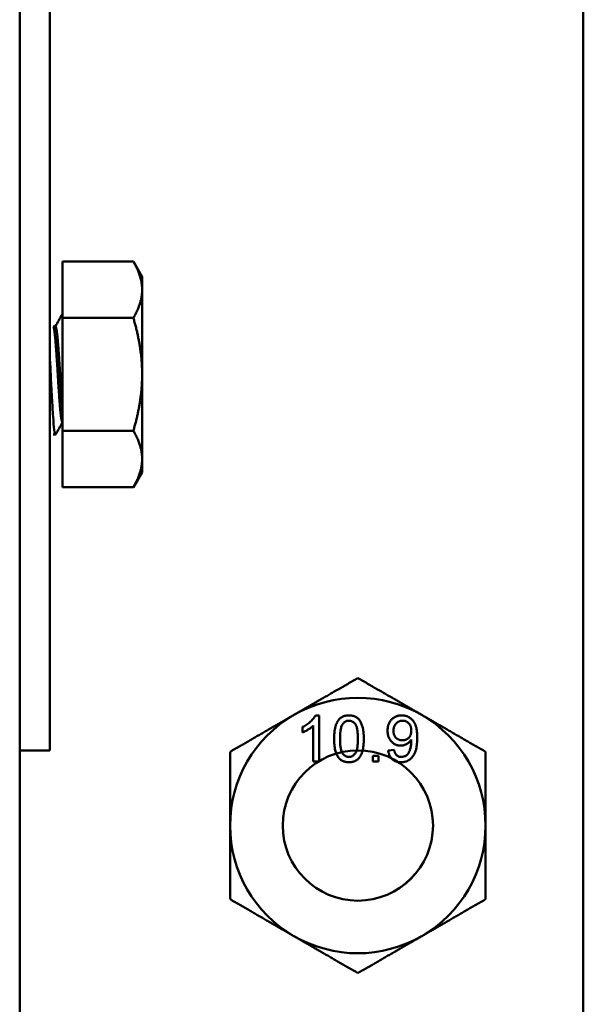
# Model space of a CAD drawing. Units: inches. Extents: x 28 to 10423, y 23 to 7373.
# Drawn here: x 1885 to 1923, y 4837 to 4902 of the extents above; entities that cross this region are included whole.
import ezdxf

# ---------------------------------------------------------------- set-up
doc = ezdxf.new("R2010")
doc.units = ezdxf.units.IN
doc.header["$MEASUREMENT"] = 0
doc.layers.add('Visible', color=7, linetype='Continuous', lineweight=50)

msp = doc.modelspace()

# ---------------------------------------------------------------- linework, layer by layer
at = {"layer": 'Visible', "linetype": 'ByBlock'}
for p, q in [((1922.972, 4833.455, -346), (1922.972, 4973.455, -346)), ((1885.472, 4853.455, 4), (1885.472, 4953.455, 4)), ((1885.472, 4853.455, 4), (1885.472, 4953.455, 4)), ((1887.471, 4953.455, 4), (1887.471, 4853.455, 4)), ((1887.471, 4953.455, 4), (1887.471, 4853.455, 4)), ((1893.037, 4885.98, -217.479), (1888.318, 4885.98, -217.479)), ((1888.318, 4885.98, -217.479), (1888.318, 4882.227, -210.979)), ((1893.618, 4884.974, -217.479), (1893.037, 4885.98, -217.479)), ((1893.037, 4882.227, -210.979), (1888.318, 4882.227, -210.979)), ((1888.318, 4882.227, -210.979), (1888.318, 4874.722, -210.979)), ((1887.849, 4881.663, -217.479), (1887.703, 4881.663, -217.479)), ((1887.849, 4874.474, -217.479), (1887.693, 4874.474, -217.479)), ((1893.037, 4874.722, -210.979), (1888.318, 4874.722, -210.979)), ((1888.318, 4874.722, -210.979), (1888.318, 4870.969, -217.479)), ((1893.618, 4871.974, -217.479), (1893.037, 4870.969, -217.479)), ((1893.037, 4870.969, -217.479), (1888.318, 4870.969, -217.479)), ((1905.149, 4855.787, -542.479), (1905.403, 4855.787, -542.479)), ((1905.403, 4855.787, -542.479), (1905.403, 4852.705, -542.479)), ((1904.297, 4854.652, -542.479), (1904.297, 4855.017, -542.479)), ((1905.008, 4852.705, -542.479), (1905.008, 4855.107, -542.479)), ((1885.472, 3953.455), (1885.472, 4853.455)), ((1885.472, 4853.455, 4), (1887.471, 4853.455, 4)), ((1885.472, 4853.455, 4), (1887.471, 4853.455, 4)), ((1909.987, 4853.456, -542.479), (1910.382, 4853.495, -542.479)), ((1905.403, 4852.705, -542.479), (1905.008, 4852.705, -542.479)), ((1908.959, 4852.705, -542.479), (1908.959, 4853.1, -542.479)), ((1908.959, 4853.1, -542.479), (1909.354, 4853.1, -542.479)), ((1909.354, 4852.705, -542.479), (1908.959, 4852.705, -542.479)), ((1909.354, 4853.1, -542.479), (1909.354, 4852.705, -542.479))]:
    msp.add_line(p, q, dxfattribs=at)
msp.add_circle((1907.971, 4848.455, -346), 5, dxfattribs=at)
at = {"layer": 'Visible', "linetype": 'ByBlock', "extrusion": (1, 1.3693e-10, 3.43e-14)}
for start, end in [(0, 30), (30, 90), (90, 150), (150, 180)]:
    msp.add_arc((4878.474, -217.479, 1893.618), 6.5, start, end, dxfattribs=at)
at = {"layer": 'Visible', "linetype": 'ByBlock'}
for start, end in [(60, 120), (120, 180), (0, 60), (180, 240), (300, 0), (240, 300)]:
    msp.add_arc((1907.971, 4848.455, -542.479), 8.5, start, end, dxfattribs=at)
at = {"layer": 'Visible', "linetype": 'ByBlock', "extrusion": (0, -7.14e-14, -1)}
msp.add_arc((-1907.972, 4848.455, 542.479), 5, 180, 359.99991, dxfattribs=at)
at = {"layer": 'Visible', "linetype": 'ByBlock', "extrusion": (-1.19238e-10, 0.866025, 0.5)}
msp.add_rational_spline([(1893.037, 4885.98, -217.479), (1893.618, 4884.974, -215.737), (1893.618, 4884.104, -214.229)], [1.70731703596, 1.83937846828, 1.83937846828], degree=2, dxfattribs=at)
at = {"layer": 'Visible', "linetype": 'ByBlock', "extrusion": (-1.1804e-10, 0.866025, 0.5)}
msp.add_rational_spline([(1893.618, 4884.104, -214.229), (1893.618, 4883.233, -212.72), (1893.037, 4882.227, -210.979)], [1.83937846828, 1.83937846828, 1.70731703596], degree=2, dxfattribs=at)
at = {"layer": 'Visible', "linetype": 'ByBlock'}
for points in [[(1887.839, 4881.663, -217.816), (1887.993, 4881.928, -217.815), (1888.147, 4882.194, -217.815), (1888.301, 4882.46, -217.814)], [(1888.318, 4875.269, -217.816), (1888.167, 4875.009, -217.815), (1888.016, 4874.749, -217.815), (1887.865, 4874.489, -217.814)]]:
    msp.add_open_spline(points, degree=3, dxfattribs=at)
at = {"layer": 'Visible', "linetype": 'ByBlock', "extrusion": (-0.9987, 0.019506, 0.047091)}
msp.add_open_spline([(1888.301, 4882.46, -217.814), (1888.307, 4882.47, -217.703), (1888.312, 4882.474, -217.591), (1888.318, 4882.474, -217.479)], degree=3, dxfattribs=at)
at = {"layer": 'Visible', "linetype": 'ByBlock'}
for points, weights in [([(1893.037, 4882.227, -210.979), (1893.618, 4880.216, -210.979), (1893.618, 4878.474, -210.979)], [1.70731703596, 1.83937846828, 1.83937846828]), ([(1893.618, 4878.474, -210.979), (1893.618, 4876.733, -210.979), (1893.037, 4874.722, -210.979)], [1.83937846828, 1.83937846828, 1.70731703596])]:
    msp.add_rational_spline(points, weights, degree=2, dxfattribs=at)
for points, weights, knots in [([(1887.713, 4881.645, -217.141), (1887.782, 4881.525, -216.021), (1887.849, 4880.729, -215.224), (1887.927, 4879.795, -214.291), (1888.005, 4878.474, -214.291), (1888.083, 4877.154, -214.291), (1888.161, 4876.22, -215.224), (1888.239, 4875.286, -216.158), (1888.318, 4875.286, -217.479)], [0.98198274074, 0.934320202649, 1, 0.923879532511, 1, 0.923879532511, 1, 0.923879532511, 1], [0.97343635, 0.97343635, 0.97343635, 0.97635135, 0.97635135, 0.97972973, 0.97972973, 0.98310811, 0.98310811, 0.98648649, 0.98648649, 0.98648649]), ([(1887.849, 4881.663, -217.479), (1887.927, 4881.663, -216.158), (1888.005, 4880.729, -215.224), (1888.083, 4879.795, -214.291), (1888.161, 4878.474, -214.291), (1888.239, 4877.154, -214.291), (1888.318, 4876.22, -215.224)], [1, 0.923879532511, 1, 0.923879532511, 1, 0.923879532511, 1], [0.97297297, 0.97297297, 0.97297297, 0.97635135, 0.97635135, 0.97972973, 0.97972973, 0.98310811, 0.98310811, 0.98310811])]:
    msp.add_rational_spline(points, weights, degree=2, knots=knots, dxfattribs=at)
for points, knots in [([(1887.865, 4874.489, -217.814), (1887.859, 4874.478, -217.692), (1887.853, 4874.474, -217.57), (1887.823, 4874.479, -216.932), (1887.797, 4874.582, -216.423), (1887.743, 4874.984, -215.453), (1887.717, 4875.285, -215.006), (1887.667, 4876.032, -214.269), (1887.641, 4876.465, -213.982), (1887.587, 4877.434, -213.579), (1887.56, 4877.964, -213.476), (1887.515, 4878.928, -213.481), (1887.493, 4879.354, -213.553), (1887.471, 4879.761, -213.691)], [-77.7890388, -77.7890388, -77.7890388, -77.7890388, -77.752004, -77.752004, -77.596591, -77.596591, -77.4353845, -77.4353845, -77.2799067, -77.2799067, -77.1185708, -77.1185708, -76.9886614, -76.9886614, -76.9886614, -76.9886614]), ([(1904.297, 4855.017, -542.479), (1904.346, 4855.042, -542.479), (1904.444, 4855.092, -542.479), (1904.581, 4855.179, -542.479), (1904.709, 4855.273, -542.479), (1904.826, 4855.374, -542.479), (1904.931, 4855.477, -542.479), (1905.02, 4855.581, -542.479), (1905.094, 4855.683, -542.479), (1905.131, 4855.753, -542.479), (1905.149, 4855.787, -542.479)], [0, 0, 0, 0, 0.142657, 0.281169, 0.416977, 0.550852, 0.678364, 0.795032, 0.901998, 1, 1, 1, 1]), ([(1906.391, 4854.225, -542.479), (1906.391, 4854.269, -542.479), (1906.392, 4854.355, -542.479), (1906.397, 4854.482, -542.479), (1906.405, 4854.601, -542.479), (1906.418, 4854.715, -542.479), (1906.433, 4854.822, -542.479), (1906.452, 4854.923, -542.479), (1906.474, 4855.018, -542.479), (1906.5, 4855.106, -542.479), (1906.529, 4855.189, -542.479), (1906.562, 4855.267, -542.479), (1906.599, 4855.338, -542.479), (1906.638, 4855.405, -542.479), (1906.681, 4855.466, -542.479), (1906.726, 4855.523, -542.479), (1906.776, 4855.573, -542.479), (1906.829, 4855.618, -542.479), (1906.886, 4855.658, -542.479), (1906.946, 4855.692, -542.479), (1907.009, 4855.723, -542.479), (1907.077, 4855.745, -542.479), (1907.147, 4855.764, -542.479), (1907.221, 4855.778, -542.479), (1907.299, 4855.786, -542.479), (1907.352, 4855.787, -542.479), (1907.379, 4855.787, -542.479)], [0, 0, 0, 0, 0.063114, 0.123615, 0.180974, 0.235261, 0.287101, 0.336031, 0.382382, 0.426334, 0.468211, 0.50825, 0.546628, 0.58365, 0.618994, 0.653583, 0.687156, 0.720422, 0.75323, 0.78626, 0.819504, 0.853545, 0.888308, 0.923996, 0.96135, 1, 1, 1, 1]), ([(1907.374, 4855.431, -542.479), (1907.354, 4855.431, -542.479), (1907.314, 4855.43, -542.479), (1907.255, 4855.42, -542.479), (1907.199, 4855.403, -542.479), (1907.146, 4855.38, -542.479), (1907.096, 4855.349, -542.479), (1907.048, 4855.313, -542.479), (1907.004, 4855.27, -542.479), (1906.978, 4855.237, -542.479), (1906.965, 4855.22, -542.479)], [0, 0, 0, 0, 0.1276648, 0.2517386, 0.3727533, 0.4921468, 0.6140696, 0.7371973, 0.865607, 1, 1, 1, 1]), ([(1907.971, 4854.226, -542.479), (1907.971, 4854.284, -542.479), (1907.97, 4854.396, -542.479), (1907.962, 4854.555, -542.479), (1907.95, 4854.698, -542.479), (1907.932, 4854.827, -542.479), (1907.909, 4854.941, -542.479), (1907.881, 4855.039, -542.479), (1907.848, 4855.123, -542.479), (1907.808, 4855.192, -542.479), (1907.764, 4855.248, -542.479), (1907.718, 4855.297, -542.479), (1907.669, 4855.339, -542.479), (1907.615, 4855.372, -542.479), (1907.56, 4855.399, -542.479), (1907.501, 4855.418, -542.479), (1907.439, 4855.429, -542.479), (1907.396, 4855.431, -542.479), (1907.374, 4855.431, -542.479)], [0, 0, 0, 0, 0.1156291, 0.221541, 0.3170479, 0.4031509, 0.4801812, 0.5476494, 0.6070358, 0.6586524, 0.7057229, 0.7498041, 0.7925868, 0.833874, 0.8747684, 0.9152227, 0.9568807, 1, 1, 1, 1]), ([(1907.379, 4855.787, -542.479), (1907.418, 4855.786, -542.479), (1907.496, 4855.784, -542.479), (1907.61, 4855.765, -542.479), (1907.717, 4855.733, -542.479), (1907.817, 4855.69, -542.479), (1907.909, 4855.635, -542.479), (1907.991, 4855.569, -542.479), (1908.063, 4855.491, -542.479), (1908.123, 4855.402, -542.479), (1908.175, 4855.303, -542.479), (1908.222, 4855.194, -542.479), (1908.264, 4855.075, -542.479), (1908.294, 4854.968, -542.479), (1908.315, 4854.877, -542.479), (1908.329, 4854.801, -542.479), (1908.341, 4854.719, -542.479), (1908.35, 4854.631, -542.479), (1908.357, 4854.538, -542.479), (1908.363, 4854.439, -542.479), (1908.366, 4854.334, -542.479), (1908.366, 4854.262, -542.479), (1908.367, 4854.225, -542.479)], [0, 0, 0, 0, 0.056724, 0.111437, 0.164368, 0.216435, 0.267641, 0.31736, 0.367473, 0.41821, 0.471404, 0.527966, 0.588061, 0.652134, 0.686345, 0.723264, 0.76261, 0.804739, 0.84943, 0.896711, 0.94689, 1, 1, 1, 1]), ([(1909.947, 4854.764, -542.479), (1909.948, 4854.802, -542.479), (1909.95, 4854.875, -542.479), (1909.962, 4854.982, -542.479), (1909.983, 4855.084, -542.479), (1910.013, 4855.179, -542.479), (1910.05, 4855.27, -542.479), (1910.097, 4855.355, -542.479), (1910.152, 4855.434, -542.479), (1910.215, 4855.507, -542.479), (1910.284, 4855.572, -542.479), (1910.358, 4855.63, -542.479), (1910.437, 4855.678, -542.479), (1910.52, 4855.718, -542.479), (1910.607, 4855.749, -542.479), (1910.698, 4855.772, -542.479), (1910.793, 4855.785, -542.479), (1910.859, 4855.786, -542.479), (1910.892, 4855.787, -542.479)], [0, 0, 0, 0, 0.071979, 0.140804, 0.206995, 0.270744, 0.333277, 0.394655, 0.456267, 0.517908, 0.579409, 0.639096, 0.697997, 0.756327, 0.815078, 0.874889, 0.936313, 1, 1, 1, 1]), ([(1910.952, 4855.431, -542.479), (1910.931, 4855.431, -542.479), (1910.888, 4855.43, -542.479), (1910.826, 4855.421, -542.479), (1910.766, 4855.405, -542.479), (1910.71, 4855.384, -542.479), (1910.656, 4855.358, -542.479), (1910.606, 4855.324, -542.479), (1910.558, 4855.285, -542.479), (1910.514, 4855.24, -542.479), (1910.474, 4855.191, -542.479), (1910.438, 4855.137, -542.479), (1910.408, 4855.08, -542.479), (1910.385, 4855.02, -542.479), (1910.365, 4854.956, -542.479), (1910.352, 4854.888, -542.479), (1910.343, 4854.817, -542.479), (1910.343, 4854.768, -542.479), (1910.342, 4854.743, -542.479)], [0, 0, 0, 0, 0.062948, 0.124007, 0.182833, 0.241005, 0.299119, 0.357414, 0.41699, 0.47839, 0.540115, 0.601899, 0.664038, 0.727199, 0.791611, 0.858199, 0.927503, 1, 1, 1, 1]), ([(1910.892, 4855.787, -542.479), (1910.916, 4855.787, -542.479), (1910.964, 4855.786, -542.479), (1911.035, 4855.778, -542.479), (1911.105, 4855.765, -542.479), (1911.173, 4855.748, -542.479), (1911.239, 4855.725, -542.479), (1911.304, 4855.698, -542.479), (1911.367, 4855.665, -542.479), (1911.428, 4855.627, -542.479), (1911.488, 4855.586, -542.479), (1911.542, 4855.538, -542.479), (1911.595, 4855.488, -542.479), (1911.643, 4855.433, -542.479), (1911.686, 4855.372, -542.479), (1911.728, 4855.309, -542.479), (1911.765, 4855.24, -542.479), (1911.798, 4855.168, -542.479), (1911.828, 4855.088, -542.479), (1911.853, 4855.001, -542.479), (1911.875, 4854.906, -542.479), (1911.893, 4854.803, -542.479), (1911.906, 4854.691, -542.479), (1911.916, 4854.571, -542.479), (1911.922, 4854.442, -542.479), (1911.922, 4854.354, -542.479), (1911.923, 4854.308, -542.479)], [0, 0, 0, 0, 0.035445, 0.070454, 0.105253, 0.13962, 0.173899, 0.20809, 0.242894, 0.27836, 0.313979, 0.349414, 0.384957, 0.420788, 0.457184, 0.494223, 0.53216, 0.571176, 0.612283, 0.656452, 0.704269, 0.755887, 0.811093, 0.870031, 0.933081, 1, 1, 1, 1]), ([(1911.528, 4854.773, -542.479), (1911.527, 4854.797, -542.479), (1911.526, 4854.846, -542.479), (1911.519, 4854.916, -542.479), (1911.507, 4854.982, -542.479), (1911.489, 4855.044, -542.479), (1911.466, 4855.102, -542.479), (1911.439, 4855.157, -542.479), (1911.406, 4855.208, -542.479), (1911.369, 4855.254, -542.479), (1911.328, 4855.296, -542.479), (1911.284, 4855.332, -542.479), (1911.236, 4855.363, -542.479), (1911.185, 4855.388, -542.479), (1911.131, 4855.408, -542.479), (1911.074, 4855.421, -542.479), (1911.014, 4855.43, -542.479), (1910.973, 4855.431, -542.479), (1910.952, 4855.431, -542.479)], [0, 0, 0, 0, 0.075226, 0.146422, 0.214623, 0.279686, 0.342978, 0.404621, 0.465794, 0.52597, 0.585781, 0.643221, 0.700742, 0.757905, 0.815984, 0.874641, 0.936044, 1, 1, 1, 1]), ([(1905.008, 4855.107, -542.479), (1904.985, 4855.085, -542.479), (1904.938, 4855.039, -542.479), (1904.858, 4854.975, -542.479), (1904.769, 4854.909, -542.479), (1904.672, 4854.846, -542.479), (1904.572, 4854.787, -542.479), (1904.476, 4854.734, -542.479), (1904.385, 4854.689, -542.479), (1904.326, 4854.664, -542.479), (1904.297, 4854.652, -542.479)], [0, 0, 0, 0, 0.11167, 0.232094, 0.362743, 0.502558, 0.641525, 0.771098, 0.890162, 1, 1, 1, 1]), ([(1906.965, 4855.22, -542.479), (1906.95, 4855.196, -542.479), (1906.919, 4855.144, -542.479), (1906.884, 4855.054, -542.479), (1906.853, 4854.951, -542.479), (1906.828, 4854.833, -542.479), (1906.81, 4854.702, -542.479), (1906.796, 4854.556, -542.479), (1906.788, 4854.396, -542.479), (1906.787, 4854.284, -542.479), (1906.786, 4854.226, -542.479)], [0, 0, 0, 0, 0.083888, 0.177154, 0.282514, 0.3994, 0.529491, 0.672802, 0.829536, 1, 1, 1, 1]), ([(1910.822, 4853.772, -542.479), (1910.792, 4853.773, -542.479), (1910.733, 4853.774, -542.479), (1910.646, 4853.788, -542.479), (1910.562, 4853.808, -542.479), (1910.483, 4853.839, -542.479), (1910.406, 4853.878, -542.479), (1910.334, 4853.925, -542.479), (1910.264, 4853.98, -542.479), (1910.2, 4854.044, -542.479), (1910.14, 4854.115, -542.479), (1910.088, 4854.191, -542.479), (1910.045, 4854.274, -542.479), (1910.009, 4854.361, -542.479), (1909.981, 4854.454, -542.479), (1909.962, 4854.553, -542.479), (1909.949, 4854.657, -542.479), (1909.948, 4854.728, -542.479), (1909.947, 4854.764, -542.479)], [0, 0, 0, 0, 0.060968, 0.120017, 0.177681, 0.234849, 0.292303, 0.350848, 0.410192, 0.472132, 0.534617, 0.597089, 0.65941, 0.723004, 0.788326, 0.855976, 0.926546, 1, 1, 1, 1]), ([(1910.342, 4854.743, -542.479), (1910.343, 4854.721, -542.479), (1910.343, 4854.677, -542.479), (1910.352, 4854.613, -542.479), (1910.364, 4854.553, -542.479), (1910.382, 4854.495, -542.479), (1910.405, 4854.441, -542.479), (1910.434, 4854.39, -542.479), (1910.466, 4854.342, -542.479), (1910.505, 4854.298, -542.479), (1910.547, 4854.258, -542.479), (1910.593, 4854.223, -542.479), (1910.643, 4854.193, -542.479), (1910.696, 4854.169, -542.479), (1910.753, 4854.151, -542.479), (1910.813, 4854.137, -542.479), (1910.876, 4854.129, -542.479), (1910.92, 4854.128, -542.479), (1910.942, 4854.128, -542.479)], [0, 0, 0, 0, 0.068888, 0.135062, 0.198816, 0.260302, 0.321151, 0.381081, 0.440665, 0.501229, 0.561653, 0.620805, 0.680273, 0.740463, 0.801539, 0.864938, 0.931112, 1, 1, 1, 1]), ([(1910.942, 4854.128, -542.479), (1910.963, 4854.128, -542.479), (1911.004, 4854.129, -542.479), (1911.064, 4854.137, -542.479), (1911.121, 4854.151, -542.479), (1911.175, 4854.169, -542.479), (1911.227, 4854.193, -542.479), (1911.275, 4854.223, -542.479), (1911.321, 4854.258, -542.479), (1911.364, 4854.298, -542.479), (1911.403, 4854.343, -542.479), (1911.436, 4854.392, -542.479), (1911.465, 4854.445, -542.479), (1911.487, 4854.503, -542.479), (1911.505, 4854.565, -542.479), (1911.518, 4854.631, -542.479), (1911.526, 4854.7, -542.479), (1911.527, 4854.748, -542.479), (1911.528, 4854.773, -542.479)], [0, 0, 0, 0, 0.063563, 0.125106, 0.18459, 0.242461, 0.300129, 0.357723, 0.41608, 0.47569, 0.536327, 0.596502, 0.657833, 0.720774, 0.785645, 0.853598, 0.925126, 1, 1, 1, 1]), ([(1906.69, 4852.963, -542.479), (1906.666, 4852.998, -542.479), (1906.616, 4853.07, -542.479), (1906.557, 4853.194, -542.479), (1906.504, 4853.331, -542.479), (1906.463, 4853.482, -542.479), (1906.431, 4853.648, -542.479), (1906.407, 4853.828, -542.479), (1906.394, 4854.022, -542.479), (1906.392, 4854.156, -542.479), (1906.391, 4854.225, -542.479)], [0, 0, 0, 0, 0.097421, 0.200886, 0.311172, 0.429798, 0.55774, 0.694715, 0.84213, 1, 1, 1, 1]), ([(1906.786, 4854.226, -542.479), (1906.787, 4854.167, -542.479), (1906.787, 4854.054, -542.479), (1906.795, 4853.891, -542.479), (1906.809, 4853.745, -542.479), (1906.826, 4853.615, -542.479), (1906.85, 4853.501, -542.479), (1906.88, 4853.403, -542.479), (1906.913, 4853.32, -542.479), (1906.954, 4853.252, -542.479), (1907, 4853.198, -542.479), (1907.046, 4853.151, -542.479), (1907.095, 4853.111, -542.479), (1907.147, 4853.078, -542.479), (1907.201, 4853.052, -542.479), (1907.258, 4853.034, -542.479), (1907.318, 4853.023, -542.479), (1907.358, 4853.022, -542.479), (1907.379, 4853.021, -542.479)], [0, 0, 0, 0, 0.118406, 0.226654, 0.324092, 0.411705, 0.489026, 0.556909, 0.616233, 0.667349, 0.713512, 0.757697, 0.799493, 0.839976, 0.879886, 0.919149, 0.959227, 1, 1, 1, 1]), ([(1907.379, 4853.021, -542.479), (1907.399, 4853.022, -542.479), (1907.44, 4853.024, -542.479), (1907.499, 4853.034, -542.479), (1907.556, 4853.053, -542.479), (1907.61, 4853.078, -542.479), (1907.662, 4853.111, -542.479), (1907.711, 4853.151, -542.479), (1907.758, 4853.198, -542.479), (1907.803, 4853.253, -542.479), (1907.844, 4853.321, -542.479), (1907.878, 4853.404, -542.479), (1907.907, 4853.502, -542.479), (1907.931, 4853.616, -542.479), (1907.949, 4853.746, -542.479), (1907.962, 4853.892, -542.479), (1907.97, 4854.054, -542.479), (1907.971, 4854.167, -542.479), (1907.971, 4854.226, -542.479)], [0, 0, 0, 0, 0.040782, 0.08087, 0.120268, 0.160187, 0.20046, 0.242265, 0.286459, 0.332952, 0.384431, 0.443389, 0.511681, 0.58902, 0.676245, 0.773705, 0.881568, 1, 1, 1, 1]), ([(1908.367, 4854.225, -542.479), (1908.366, 4854.181, -542.479), (1908.365, 4854.096, -542.479), (1908.361, 4853.97, -542.479), (1908.352, 4853.851, -542.479), (1908.341, 4853.738, -542.479), (1908.324, 4853.632, -542.479), (1908.306, 4853.531, -542.479), (1908.284, 4853.436, -542.479), (1908.258, 4853.348, -542.479), (1908.229, 4853.265, -542.479), (1908.197, 4853.188, -542.479), (1908.161, 4853.116, -542.479), (1908.121, 4853.049, -542.479), (1908.079, 4852.988, -542.479), (1908.033, 4852.931, -542.479), (1907.984, 4852.88, -542.479), (1907.93, 4852.835, -542.479), (1907.874, 4852.795, -542.479), (1907.814, 4852.76, -542.479), (1907.75, 4852.731, -542.479), (1907.683, 4852.707, -542.479), (1907.612, 4852.689, -542.479), (1907.537, 4852.675, -542.479), (1907.459, 4852.667, -542.479), (1907.406, 4852.666, -542.479), (1907.379, 4852.666, -542.479)], [0, 0, 0, 0, 0.062874, 0.122837, 0.179657, 0.23396, 0.285595, 0.334513, 0.380905, 0.424895, 0.466529, 0.506488, 0.545032, 0.581831, 0.617448, 0.652067, 0.68588, 0.719175, 0.752182, 0.78524, 0.818656, 0.852548, 0.887626, 0.923635, 0.961022, 1, 1, 1, 1]), ([(1911.528, 4854.174, -542.479), (1911.509, 4854.146, -542.479), (1911.471, 4854.088, -542.479), (1911.4, 4854.01, -542.479), (1911.32, 4853.941, -542.479), (1911.231, 4853.882, -542.479), (1911.135, 4853.833, -542.479), (1911.034, 4853.797, -542.479), (1910.93, 4853.776, -542.479), (1910.858, 4853.773, -542.479), (1910.822, 4853.772, -542.479)], [0, 0, 0, 0, 0.122355, 0.244513, 0.368378, 0.495353, 0.622625, 0.747621, 0.872377, 1, 1, 1, 1]), ([(1911.923, 4854.308, -542.479), (1911.922, 4854.261, -542.479), (1911.922, 4854.168, -542.479), (1911.916, 4854.033, -542.479), (1911.906, 4853.905, -542.479), (1911.893, 4853.785, -542.479), (1911.875, 4853.671, -542.479), (1911.853, 4853.566, -542.479), (1911.828, 4853.468, -542.479), (1911.798, 4853.377, -542.479), (1911.765, 4853.292, -542.479), (1911.728, 4853.213, -542.479), (1911.686, 4853.139, -542.479), (1911.641, 4853.07, -542.479), (1911.592, 4853.006, -542.479), (1911.54, 4852.948, -542.479), (1911.483, 4852.895, -542.479), (1911.422, 4852.846, -542.479), (1911.359, 4852.804, -542.479), (1911.292, 4852.766, -542.479), (1911.223, 4852.736, -542.479), (1911.151, 4852.71, -542.479), (1911.077, 4852.69, -542.479), (1910.999, 4852.676, -542.479), (1910.919, 4852.668, -542.479), (1910.865, 4852.666, -542.479), (1910.838, 4852.666, -542.479)], [0, 0, 0, 0, 0.064098, 0.124925, 0.18253, 0.236977, 0.288386, 0.336815, 0.382105, 0.425011, 0.465611, 0.504833, 0.542966, 0.579828, 0.615844, 0.651006, 0.685949, 0.720701, 0.755099, 0.789136, 0.823167, 0.857303, 0.891834, 0.927099, 0.963072, 1, 1, 1, 1]), ([(1910.858, 4853.021, -542.479), (1910.885, 4853.022, -542.479), (1910.937, 4853.024, -542.479), (1911.014, 4853.039, -542.479), (1911.086, 4853.062, -542.479), (1911.154, 4853.096, -542.479), (1911.216, 4853.137, -542.479), (1911.271, 4853.185, -542.479), (1911.318, 4853.239, -542.479), (1911.357, 4853.302, -542.479), (1911.39, 4853.373, -542.479), (1911.422, 4853.454, -542.479), (1911.451, 4853.547, -542.479), (1911.478, 4853.649, -542.479), (1911.501, 4853.758, -542.479), (1911.518, 4853.87, -542.479), (1911.528, 4853.984, -542.479), (1911.529, 4854.061, -542.479), (1911.529, 4854.099, -542.479)], [0, 0, 0, 0, 0.056112, 0.110437, 0.163431, 0.216631, 0.269251, 0.320303, 0.370171, 0.420516, 0.474888, 0.535919, 0.60388, 0.679277, 0.75872, 0.83817, 0.918786, 1, 1, 1, 1]), ([(1911.529, 4854.099, -542.479), (1911.529, 4854.11, -542.479), (1911.529, 4854.135, -542.479), (1911.528, 4854.16, -542.479), (1911.528, 4854.174, -542.479)], [0, 0, 0, 0, 0.417983, 1, 1, 1, 1]), ([(1910.838, 4852.666, -542.479), (1910.809, 4852.666, -542.479), (1910.752, 4852.667, -542.479), (1910.669, 4852.677, -542.479), (1910.59, 4852.693, -542.479), (1910.515, 4852.716, -542.479), (1910.444, 4852.745, -542.479), (1910.377, 4852.781, -542.479), (1910.315, 4852.823, -542.479), (1910.256, 4852.872, -542.479), (1910.203, 4852.927, -542.479), (1910.155, 4852.987, -542.479), (1910.112, 4853.052, -542.479), (1910.076, 4853.123, -542.479), (1910.044, 4853.198, -542.479), (1910.019, 4853.279, -542.479), (1909.999, 4853.366, -542.479), (1909.991, 4853.425, -542.479), (1909.987, 4853.456, -542.479)], [0, 0, 0, 0, 0.067625, 0.132308, 0.194443, 0.25509, 0.314636, 0.372972, 0.431331, 0.490552, 0.549528, 0.609188, 0.669148, 0.730673, 0.794052, 0.859845, 0.928211, 1, 1, 1, 1]), ([(1910.382, 4853.495, -542.479), (1910.385, 4853.475, -542.479), (1910.392, 4853.436, -542.479), (1910.408, 4853.38, -542.479), (1910.424, 4853.328, -542.479), (1910.444, 4853.281, -542.479), (1910.465, 4853.238, -542.479), (1910.489, 4853.198, -542.479), (1910.517, 4853.164, -542.479), (1910.555, 4853.124, -542.479), (1910.61, 4853.081, -542.479), (1910.686, 4853.047, -542.479), (1910.769, 4853.024, -542.479), (1910.828, 4853.022, -542.479), (1910.858, 4853.021, -542.479)], [0, 0, 0, 0, 0.082876, 0.160207, 0.233459, 0.301921, 0.366896, 0.42841, 0.487537, 0.543906, 0.653498, 0.763438, 0.877617, 1, 1, 1, 1]), ([(1907.379, 4852.666, -542.479), (1907.343, 4852.667, -542.479), (1907.274, 4852.669, -542.479), (1907.172, 4852.682, -542.479), (1907.077, 4852.706, -542.479), (1906.987, 4852.738, -542.479), (1906.904, 4852.78, -542.479), (1906.826, 4852.832, -542.479), (1906.754, 4852.892, -542.479), (1906.712, 4852.939, -542.479), (1906.69, 4852.963, -542.479)], [0, 0, 0, 0, 0.137903, 0.268873, 0.395178, 0.517089, 0.636743, 0.756222, 0.876628, 1, 1, 1, 1])]:
    msp.add_open_spline(points, degree=3, knots=knots, dxfattribs=at)
at = {"layer": 'Visible', "linetype": 'ByBlock', "extrusion": (-1.09159e-10, 0.866025, -0.5)}
msp.add_rational_spline([(1893.037, 4874.722, -210.979), (1893.618, 4873.716, -212.72), (1893.618, 4872.845, -214.229)], [1.70731703596, 1.83937846828, 1.83937846828], degree=2, dxfattribs=at)
at = {"layer": 'Visible', "linetype": 'ByBlock', "extrusion": (-1.12645e-10, 0.866025, -0.5)}
msp.add_rational_spline([(1893.618, 4872.845, -214.229), (1893.618, 4871.974, -215.737), (1893.037, 4870.969, -217.479)], [1.83937846828, 1.83937846828, 1.70731703596], degree=2, dxfattribs=at)
at = {"layer": 'Visible', "linetype": 'ByBlock', "extrusion": (0.5, -0.866025, -6.9856e-12)}
msp.add_rational_spline([(1907.971, 4858.27, -543.238), (1905.694, 4856.955, -542.479), (1903.721, 4855.816, -542.479)], [1.62802347404, 1.753951528, 1.753951528], degree=2, dxfattribs=at)
at = {"layer": 'Visible', "linetype": 'ByBlock', "extrusion": (-0.5, -0.866025, 2.3622e-12)}
msp.add_rational_spline([(1912.221, 4855.816, -542.479), (1910.249, 4856.955, -542.479), (1907.971, 4858.27, -543.238)], [1.753951528, 1.753951528, 1.62802347404], degree=2, dxfattribs=at)
at = {"layer": 'Visible', "linetype": 'ByBlock', "extrusion": (0.5, -0.866025, 3.809e-13)}
msp.add_rational_spline([(1903.721, 4855.816, -542.479), (1901.749, 4854.678, -542.479), (1899.471, 4853.363, -543.238)], [1.753951528, 1.753951528, 1.62802347404], degree=2, dxfattribs=at)
at = {"layer": 'Visible', "linetype": 'ByBlock', "extrusion": (-0.5, -0.866025, -1.5712e-12)}
msp.add_rational_spline([(1916.471, 4853.363, -543.238), (1914.194, 4854.678, -542.479), (1912.221, 4855.816, -542.479)], [1.62802347404, 1.753951528, 1.753951528], degree=2, dxfattribs=at)
at = {"layer": 'Visible', "linetype": 'ByBlock', "extrusion": (1, 3.0948e-12, 6.2282e-12)}
msp.add_rational_spline([(1899.471, 4853.363, -543.238), (1899.471, 4850.733, -542.479), (1899.471, 4848.455, -542.479)], [1.62802347404, 1.753951528, 1.753951528], degree=2, dxfattribs=at)
at = {"layer": 'Visible', "linetype": 'ByBlock', "extrusion": (1, 1.5973e-12, 5.5332e-12)}
msp.add_rational_spline([(1916.471, 4848.455, -542.479), (1916.471, 4850.733, -542.479), (1916.471, 4853.363, -543.238)], [1.753951528, 1.753951528, 1.62802347404], degree=2, dxfattribs=at)
at = {"layer": 'Visible', "linetype": 'ByBlock', "extrusion": (1, 0, 5.0914e-12)}
msp.add_rational_spline([(1899.471, 4848.455, -542.479), (1899.471, 4846.178, -542.479), (1899.471, 4843.548, -543.238)], [1.753951528, 1.753951528, 1.62802347404], degree=2, dxfattribs=at)
at = {"layer": 'Visible', "linetype": 'ByBlock', "extrusion": (1, 1.5973e-12, -7.413e-13)}
msp.add_rational_spline([(1916.471, 4843.548, -543.238), (1916.471, 4846.178, -542.479), (1916.471, 4848.455, -542.479)], [1.62802347404, 1.753951528, 1.753951528], degree=2, dxfattribs=at)
at = {"layer": 'Visible', "linetype": 'ByBlock', "extrusion": (-0.5, -0.866025, -6.645e-13)}
msp.add_rational_spline([(1899.471, 4843.548, -543.238), (1901.749, 4842.233, -542.479), (1903.721, 4841.094, -542.479)], [1.62802347404, 1.753951528, 1.753951528], degree=2, dxfattribs=at)
at = {"layer": 'Visible', "linetype": 'ByBlock', "extrusion": (0.5, -0.866025, 6.6249e-12)}
msp.add_rational_spline([(1912.221, 4841.094, -542.479), (1914.194, 4842.233, -542.479), (1916.471, 4843.548, -543.238)], [1.753951528, 1.753951528, 1.62802347404], degree=2, dxfattribs=at)
at = {"layer": 'Visible', "linetype": 'ByBlock', "extrusion": (-0.5, -0.866025, 1.046e-12)}
msp.add_rational_spline([(1903.721, 4841.094, -542.479), (1905.694, 4839.955, -542.479), (1907.971, 4838.64, -543.238)], [1.753951528, 1.753951528, 1.62802347404], degree=2, dxfattribs=at)
at = {"layer": 'Visible', "linetype": 'ByBlock', "extrusion": (0.5, -0.866025, -1.40956e-11)}
msp.add_rational_spline([(1907.971, 4838.64, -543.238), (1910.249, 4839.955, -542.479), (1912.221, 4841.094, -542.479)], [1.62802347404, 1.753951528, 1.753951528], degree=2, dxfattribs=at)

doc.saveas('drawing.dxf')
